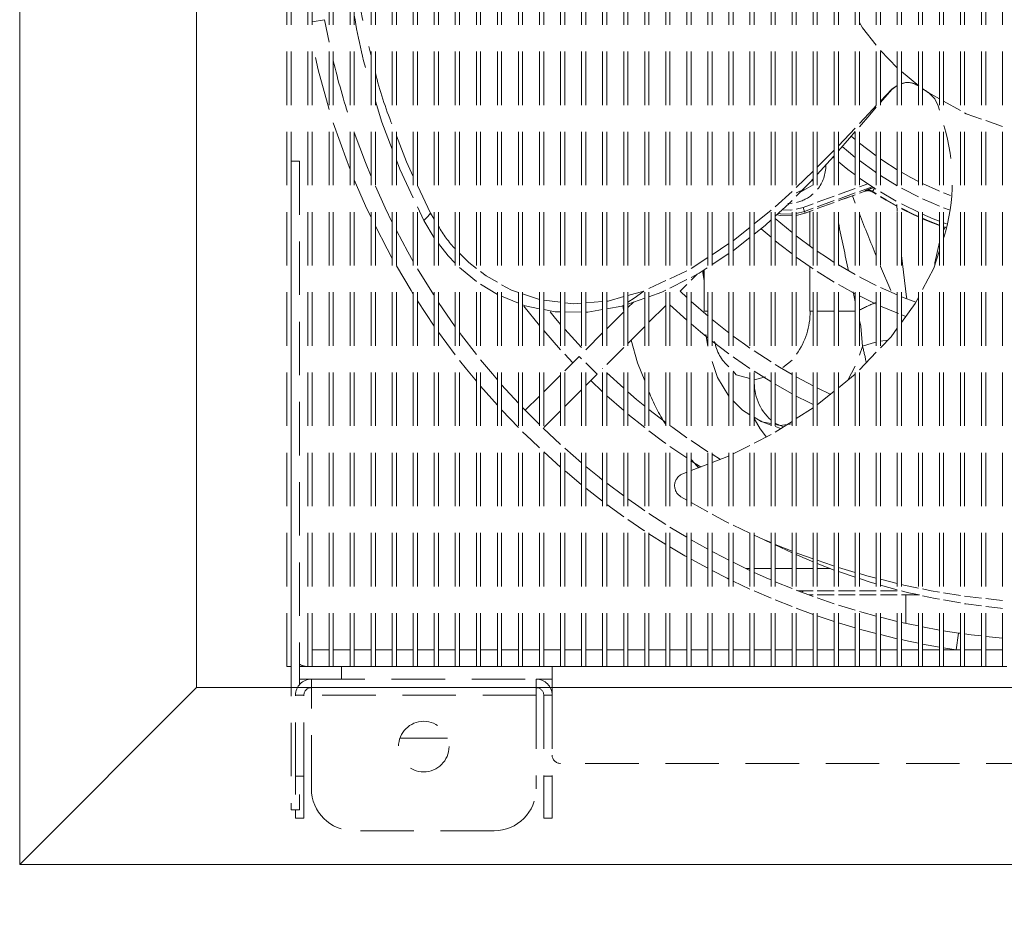
# Model space of a CAD drawing. Units: millimetres. Extents: x -2313 to 30653, y -13897 to 11807.
# Drawn here: x 225 to 342, y -12603 to -12497 of the extents above; entities that cross this region are included whole.
import ezdxf

# ---------------------------------------------------------------- set-up
doc = ezdxf.new("R2010")
doc.units = ezdxf.units.MM
doc.linetypes.add('VERDECKT', pattern=[9.525, 6.35, -3.175])
doc.layers.get('0').update_dxf_attribs({"linetype": 'CONTINUOUS', "plot": 0})
doc.layers.get('DEFPOINTS').update_dxf_attribs({"linetype": 'CONTINUOUS'})
for name, color, linetype, lineweight in [('A_BEMASSUNG', 1, 'CONTINUOUS', 13), ('A_VERDECKT', 5, 'VERDECKT', 15), ('A_VOLL', 3, 'CONTINUOUS', 18)]:
    doc.layers.add(name, color=color, linetype=linetype, lineweight=lineweight)
doc.styles.add('Arial_0', font='arial.ttf')
doc.dimstyles.new('ID-groß_Bemassung', dxfattribs={"dimtxt": 40, "dimasz": 30, "dimexe": 10, "dimexo": 10, "dimgap": 15, "dimtad": 0, "dimdec": 0, "dimdsep": 46, "dimtxsty": 'Arial_0', "dimcen": 0.09, "dimclrt": 7, "dimazin": 0, "dimtfac": 1, "dimtdec": 0, "dimtmove": 2, "dimatfit": 3, "dimfxl": 0, "dimtolj": 1, "dimtzin": 0, "dimarcsym": 0})

# ---------------------------------------------------------------- blocks, each defined once
blk = doc.blocks.new('EMT2121-Vorne')
at = {"layer": 'A_VOLL', "color": 153, "linetype": 'ByBlock', "lineweight": 5}
for p, q in [((-108.58, 2.5), (-108.58, 186.5)), ((-108.08, 2.5), (-108.08, 186.5)), ((-105.58, 79.05), (-104.11, 79.31)), ((-104.11, 79.31), (-103.58, 76.63)), ((-38.08, 75.67), (-36.08, 73.6)), ((-35.58, 73.17), (-33.52, 71.45)), ((-36.72, 71.08), (-36.08, 71.52)), ((-36.08, 71.52), (-36.72, 71.01)), ((-36.72, 71.08), (-38.08, 69.64)), ((-36.72, 71.01), (-38.08, 69.48)), ((-32.35, 70.63), (-31.08, 69.92)), ((-31.21, 69.09), (-31.08, 68.59)), ((-30.58, 69.64), (-28.58, 68.52)), ((-25.58, 67.33), (-23.58, 66.63)), ((-41.56, 65.48), (-41.08, 65.07)), ((-40.58, 64.66), (-38.58, 63.14)), ((-43.58, 63.82), (-45.58, 61.79)), ((-108.08, 62.5), (-108.08, -14.5)), ((-108.08, 62.5), (-107.08, 62.5)), ((-107.08, 62.5), (-107.08, 0.38)), ((-43.58, 62.87), (-43.72, 62.99)), ((-46.08, 61.31), (-48.08, 59.38)), ((-38.08, 60.82), (-36.08, 59.6)), ((-47.72, 58.74), (-46.07, 59.69)), ((-46.23, 60.14), (-46.08, 60.4)), ((-40.58, 59.46), (-39.57, 59.82)), ((-93.08, 59.64), (-91.52, 56.34)), ((-48.58, 58.92), (-50.58, 57.11)), ((-43.08, 58.55), (-41.08, 59.27)), ((-43.08, 58.01), (-41.08, 58.74)), ((-42.89, 57.87), (-41.08, 58.53)), ((-42.17, 58.13), (-41.08, 58.53)), ((-40.58, 58.92), (-39.05, 59.48)), ((-40.58, 58.71), (-39.9, 58.96)), ((-40.58, 58.71), (-39.9, 58.96)), ((-39.9, 58.96), (-39.9, 59.01)), ((-39.9, 58.96), (-39.8, 58.99)), ((-39.03, 58.86), (-39.02, 58.86)), ((-39.01, 58.91), (-39.02, 58.86)), ((-39.02, 58.86), (-38.58, 58.58)), ((-38.74, 59.34), (-39.01, 58.92)), ((-39, 58.91), (-38.58, 58.64)), ((-38.96, 58.82), (-38.58, 58.62)), ((-36.21, 57.77), (-38.08, 58.86)), ((-30.58, 58.74), (-29.76, 58.42)), ((-49.07, 57.5), (-48.58, 57.53)), ((-47.26, 57.02), (-46.08, 57.45)), ((-45.58, 57.64), (-43.58, 58.36)), ((-45.58, 57.1), (-43.58, 57.83)), ((-45.58, 56.89), (-43.58, 57.62)), ((-43.08, 57.8), (-42.89, 57.87)), ((-42.89, 57.87), (-42.17, 58.13)), ((-42.17, 58.13), (-42.17, 58.13)), ((-41.08, 57.54), (-41.41, 58.41)), ((-36.08, 56.54), (-36.14, 57.36)), ((-93.08, 57.09), (-92.31, 55.46)), ((-91.52, 56.34), (-91.08, 55.61)), ((-51.08, 56.68), (-53.08, 55.06)), ((-48.08, 56.8), (-47.26, 57.02)), ((-47.09, 56.55), (-48.08, 56.29)), ((-48.08, 56.08), (-47.02, 56.36)), ((-47.26, 57.02), (-47.09, 56.55)), ((-47.09, 56.55), (-46.08, 56.92)), ((-47.02, 56.36), (-47.09, 56.55)), ((-47.02, 56.36), (-46.08, 56.71)), ((-46.45, 56.57), (-46.45, 52.42)), ((-30.58, 56.98), (-29.91, 56.73)), ((-91.08, 53.43), (-92.31, 55.46)), ((-48.58, 54.03), (-50.58, 55.7)), ((-30.23, 55.07), (-30.58, 55.2)), ((-51.08, 53.49), (-52.24, 54.5)), ((-30.58, 54.72), (-30.26, 54.61)), ((-30.41, 54.72), (-30.58, 54.3)), ((-30.44, 54.62), (-30.23, 54.54)), ((-56.08, 52.72), (-58.08, 51.4)), ((-46.08, 52.16), (-48.08, 53.63)), ((-56.08, 51.54), (-58.08, 50.23)), ((-58.58, 51.08), (-60.58, 49.76)), ((-61.08, 49.51), (-63.08, 48.56)), ((-59.01, 48.29), (-59.21, 49.48)), ((-59.01, 49.62), (-59.01, 44.7)), ((-46.45, 49.98), (-46.45, 44.7)), ((-43.58, 48.16), (-45.58, 49.4)), ((-41.08, 49.04), (-43.08, 50.19)), ((-63.58, 48.33), (-65.58, 47.38)), ((-61.08, 48.47), (-63.08, 47.45)), ((-60.58, 48.38), (-59.87, 49.08)), ((-68.08, 46.56), (-66.2, 47.08)), ((-61.88, 47.08), (-61.08, 47.88)), ((-61.08, 46.32), (-61.88, 47.08)), ((-41.08, 45.82), (-41.33, 46.98)), ((-36.08, 46.63), (-38.08, 47.51)), ((-91.08, 42.93), (-93.08, 45.92)), ((-90.58, 45.75), (-88.58, 42.86)), ((-81.08, 45.66), (-83.08, 46.47)), ((-80.58, 46.76), (-78.58, 46.1)), ((-78.08, 46), (-76.08, 45.76)), ((-73.08, 45.7), (-71.08, 45.86)), ((-66.08, 46.24), (-68.08, 45.54)), ((-68.08, 45.12), (-67.43, 45.76)), ((-58.56, 44.11), (-60.58, 45.86)), ((-38.67, 45.59), (-40.58, 46.51)), ((-33.88, 45.76), (-35.58, 46.42)), ((-78.58, 42.99), (-80.43, 45.3)), ((-73.58, 44.58), (-75.58, 44.61)), ((-68.8, 45.28), (-70.58, 44.97)), ((-70.58, 42.62), (-68.58, 44.62)), ((-68.8, 45.28), (-68.58, 45.43)), ((-68.58, 45.36), (-68.8, 45.28)), ((-68.7, 45.32), (-68.56, 44.63)), ((-65.58, 43.38), (-63.58, 45.38)), ((-61.08, 43.63), (-63.08, 45.45)), ((-58.58, 44.7), (-59.01, 44.7)), ((-46.45, 44.7), (-46.08, 44.7)), ((-45.58, 44.7), (-43.58, 44.7)), ((-43.08, 44.7), (-41.08, 44.7)), ((-35.95, 44.41), (-38.08, 45.31)), ((-56.08, 42.13), (-58.08, 43.7)), ((-35.06, 44.07), (-35.58, 44.27)), ((-88.58, 39.51), (-90.58, 42.22)), ((-76.08, 40.13), (-78.08, 42.4)), ((-73.58, 40.38), (-75.58, 42.56)), ((-73.08, 40.12), (-71.08, 42.12)), ((-68.08, 40.88), (-66.08, 42.88)), ((-58.83, 41.95), (-58.58, 40.53)), ((-56.08, 39.64), (-58.08, 41.14)), ((-70.58, 38.38), (-68.58, 40.38)), ((-51.08, 38.68), (-53.08, 39.98)), ((-40.58, 39.49), (-40.2, 40.52)), ((-38.58, 39.82), (-40.58, 37.73)), ((-74.62, 38.58), (-75.58, 39.59)), ((-75.58, 37.62), (-73.86, 39.33)), ((-73.86, 39.33), (-73.58, 39.05)), ((-49.66, 38.02), (-48.58, 38.9)), ((-73.08, 38.55), (-71.74, 37.21)), ((-71.08, 37.87), (-71.08, 37.88)), ((-41.97, 36.5), (-41.08, 38.16)), ((-78.08, 35.12), (-76.08, 37.12)), ((-73.08, 35.88), (-71.74, 37.21)), ((-71.08, 35.12), (-72.5, 36.46)), ((-68.58, 35.56), (-70.58, 37.39)), ((-53.06, 36.55), (-51.73, 36.9)), ((-46.08, 35.84), (-48.08, 36.91)), ((-41.08, 37.23), (-43.08, 35.6)), ((-83.58, 33.53), (-85.58, 35.8)), ((-83.08, 35.97), (-81.08, 33.78)), ((-75.58, 33.38), (-73.58, 35.38)), ((-48.58, 34.9), (-50.58, 36.04)), ((-43.98, 34.82), (-45.58, 35.59)), ((-43.58, 35.2), (-45.58, 33.57)), ((-80.27, 32.93), (-78.58, 34.62)), ((-68.58, 32.91), (-70.58, 34.66)), ((-81.08, 30.9), (-83.08, 32.99)), ((-78.08, 30.88), (-76.08, 32.88)), ((-63.58, 31.48), (-65.58, 33.03)), ((-46.08, 33.23), (-48.08, 31.94)), ((-66.08, 30.88), (-68.08, 32.49)), ((-53.08, 32.11), (-52.24, 31.62)), ((-48.58, 31.61), (-50.58, 30.32)), ((-78.15, 30.81), (-76.08, 28.87)), ((-52.02, 31.52), (-51.08, 31.18)), ((-51.96, 31.53), (-51.08, 31.35)), ((-50.58, 31.41), (-50.01, 31.14)), ((-50.58, 31.25), (-50.01, 31.14)), ((-50.58, 31), (-49.9, 30.76)), ((-50.01, 31.14), (-49.56, 30.98)), ((-58.58, 28.02), (-60.58, 29.34)), ((-51.08, 30.04), (-53.08, 29.03)), ((-75.58, 28.42), (-73.58, 26.68)), ((-61.08, 27.27), (-63.08, 28.64)), ((-53.58, 28.77), (-55.58, 27.76)), ((-76.08, 26.19), (-78.08, 27.99)), ((-59.38, 26.17), (-60.6, 26.95)), ((-57.09, 27.1), (-58.08, 27.71)), ((-58.6, 26.53), (-60.58, 25.77)), ((-61.08, 25.58), (-61.55, 25.4)), ((-71.08, 22.13), (-73.08, 23.68)), ((-70.58, 24.26), (-68.58, 22.76)), ((-61.78, 22.67), (-61.08, 22.27)), ((-68.58, 20.3), (-70.58, 21.75)), ((-60.58, 21.99), (-58.58, 20.87)), ((-65.58, 20.67), (-63.58, 19.37)), ((-55.58, 19.28), (-53.58, 18.34)), ((-63.58, 17.01), (-65.58, 18.27)), ((-60.58, 17.56), (-58.58, 16.44)), ((-50.58, 17.01), (-48.58, 16.2)), ((-50.58, 16.94), (-48.58, 16.02)), ((-58.58, 14.17), (-60.58, 15.26)), ((-55.58, 14.88), (-53.58, 13.92)), ((-54.07, 14.15), (-53.58, 14.15)), ((-53.08, 14.15), (-51.08, 14.15)), ((-50.58, 14.15), (-48.58, 14.15)), ((-48.08, 14.15), (-46.08, 14.15)), ((-45.58, 14.76), (-43.58, 13.96)), ((-45.58, 14.15), (-44.04, 14.15)), ((-43.08, 14.28), (-41.08, 13.68)), ((-43.08, 13.78), (-41.08, 13.11)), ((-38.08, 12.87), (-36.08, 12.37)), ((-53.58, 11.71), (-55.58, 12.65)), ((-50.58, 12.58), (-48.58, 11.77)), ((-38.08, 12.18), (-36.08, 11.63)), ((-51.08, 10.63), (-53.08, 11.49)), ((-48.08, 11.57), (-46.08, 10.83)), ((-47.89, 11.5), (-46.08, 11.5)), ((-46.55, 11), (-46.08, 11)), ((-45.58, 11.5), (-43.58, 11.5)), ((-45.58, 11), (-43.58, 11)), ((-45.58, 10.65), (-43.58, 9.97)), ((-43.08, 11.5), (-41.08, 11.5)), ((-43.08, 11), (-41.08, 11)), ((-40.58, 11.5), (-38.58, 11.5)), ((-40.58, 11), (-38.58, 11)), ((-38.08, 11.5), (-36.08, 11.5)), ((-38.08, 11), (-36.08, 11)), ((-35.58, 11), (-35.08, 11)), ((-35.08, 11), (-33.45, 11)), ((-35.08, 7.64), (-35.08, 11)), ((-30.58, 11.27), (-28.58, 10.94)), ((-28.08, 10.87), (-26.08, 10.63)), ((-48.58, 9.62), (-50.58, 10.42)), ((-46.08, 8.7), (-48.08, 9.43)), ((-43.08, 9.8), (-41.08, 9.19)), ((-30.58, 10.41), (-28.58, 10.06)), ((-43.58, 7.86), (-45.58, 8.53)), ((-38.08, 8.36), (-36.08, 7.87)), ((-41.08, 7.1), (-43.08, 7.71)), ((-33.08, 7.22), (-31.08, 6.84)), ((-36.08, 5.81), (-38.08, 6.29)), ((-30.58, 6.76), (-28.81, 6.48)), ((-29.1, 4.5), (-28.81, 6.48)), ((-28.81, 6.48), (-28.58, 6.45)), ((-25.58, 6.09), (-23.58, 5.89)), ((-31.08, 4.82), (-33.08, 5.18)), ((-29.1, 4.5), (-30.58, 4.73)), ((-105.58, 4.5), (-103.58, 4.5)), ((-103.08, 4.5), (-101.08, 4.5)), ((-100.58, 4.5), (-98.58, 4.5)), ((-98.08, 4.5), (-96.08, 4.5)), ((-95.58, 4.5), (-93.58, 4.5)), ((-93.08, 4.5), (-91.08, 4.5)), ((-90.58, 4.5), (-88.58, 4.5)), ((-88.08, 4.5), (-86.08, 4.5)), ((-85.58, 4.5), (-83.58, 4.5)), ((-83.08, 4.5), (-81.08, 4.5)), ((-80.58, 4.5), (-78.58, 4.5)), ((-78.08, 4.5), (-76.08, 4.5)), ((-75.58, 4.5), (-73.58, 4.5)), ((-73.08, 4.5), (-71.08, 4.5)), ((-70.58, 4.5), (-68.58, 4.5)), ((-68.08, 4.5), (-66.08, 4.5)), ((-65.58, 4.5), (-63.58, 4.5)), ((-63.08, 4.5), (-61.08, 4.5)), ((-60.58, 4.5), (-58.58, 4.5)), ((-58.08, 4.5), (-56.08, 4.5)), ((-55.58, 4.5), (-53.58, 4.5)), ((-53.08, 4.5), (-51.08, 4.5)), ((-50.58, 4.5), (-48.58, 4.5)), ((-48.08, 4.5), (-46.08, 4.5)), ((-45.58, 4.5), (-43.58, 4.5)), ((-43.08, 4.5), (-41.08, 4.5)), ((-40.58, 4.5), (-38.58, 4.5)), ((-38.08, 4.5), (-36.08, 4.5)), ((-35.58, 4.5), (-33.58, 4.5)), ((-33.08, 4.5), (-31.08, 4.5)), ((-30.58, 4.5), (-28.58, 4.5)), ((-28.08, 4.5), (-26.08, 4.5)), ((-25.58, 4.5), (-23.58, 4.5)), ((-108.08, 2.5), (-108.58, 2.5)), ((-107.08, 2.5), (-106.08, 2.5)), ((-105.58, 2.5), (-106.08, 2.5)), ((-105.58, 2.5), (-103.58, 2.5)), ((-103.08, 2.5), (-103.58, 2.5)), ((-103.08, 2.5), (-101.08, 2.5)), ((-102.08, 2.5), (-102.08, 1)), ((-100.58, 2.5), (-101.08, 2.5)), ((-100.58, 2.5), (-98.58, 2.5)), ((-98.08, 2.5), (-98.58, 2.5)), ((-98.08, 2.5), (-96.08, 2.5)), ((-95.58, 2.5), (-96.08, 2.5)), ((-95.58, 2.5), (-93.58, 2.5)), ((-93.08, 2.5), (-93.58, 2.5)), ((-93.08, 2.5), (-91.08, 2.5)), ((-90.58, 2.5), (-91.08, 2.5)), ((-90.58, 2.5), (-88.58, 2.5)), ((-88.08, 2.5), (-88.58, 2.5)), ((-88.08, 2.5), (-86.08, 2.5)), ((-85.58, 2.5), (-86.08, 2.5)), ((-85.58, 2.5), (-83.58, 2.5)), ((-83.08, 2.5), (-83.58, 2.5)), ((-83.08, 2.5), (-81.08, 2.5)), ((-80.58, 2.5), (-81.08, 2.5)), ((-80.58, 2.5), (-78.58, 2.5)), ((-78.08, 2.5), (-78.58, 2.5)), ((-78.08, 2.5), (-76.08, 2.5)), ((-77.08, 2.29), (-77.08, 2.5)), ((-75.58, 2.5), (-76.08, 2.5)), ((-75.58, 2.5), (-73.58, 2.5)), ((-73.08, 2.5), (-73.58, 2.5)), ((-73.08, 2.5), (-71.08, 2.5)), ((-70.58, 2.5), (-71.08, 2.5)), ((-70.58, 2.5), (-68.58, 2.5)), ((-68.08, 2.5), (-68.58, 2.5)), ((-68.08, 2.5), (-66.08, 2.5)), ((-65.58, 2.5), (-66.08, 2.5)), ((-65.58, 2.5), (-63.58, 2.5)), ((-63.08, 2.5), (-63.58, 2.5)), ((-63.08, 2.5), (-61.08, 2.5)), ((-60.58, 2.5), (-61.08, 2.5)), ((-60.58, 2.5), (-58.58, 2.5)), ((-58.08, 2.5), (-58.58, 2.5)), ((-58.08, 2.5), (-56.08, 2.5)), ((-55.58, 2.5), (-56.08, 2.5)), ((-55.58, 2.5), (-53.58, 2.5)), ((-53.08, 2.5), (-53.58, 2.5)), ((-53.08, 2.5), (-51.08, 2.5)), ((-50.58, 2.5), (-51.08, 2.5)), ((-50.58, 2.5), (-48.58, 2.5)), ((-48.08, 2.5), (-48.58, 2.5)), ((-48.08, 2.5), (-46.08, 2.5)), ((-45.58, 2.5), (-46.08, 2.5)), ((-45.58, 2.5), (-43.58, 2.5)), ((-43.08, 2.5), (-43.58, 2.5)), ((-43.08, 2.5), (-41.08, 2.5)), ((-40.58, 2.5), (-41.08, 2.5)), ((-40.58, 2.5), (-38.58, 2.5)), ((-38.08, 2.5), (-38.58, 2.5)), ((-38.08, 2.5), (-36.08, 2.5)), ((-35.58, 2.5), (-36.08, 2.5)), ((-35.58, 2.5), (-33.58, 2.5)), ((-33.08, 2.5), (-33.58, 2.5)), ((-33.08, 2.5), (-31.08, 2.5)), ((-30.58, 2.5), (-31.08, 2.5)), ((-30.58, 2.5), (-28.58, 2.5)), ((-28.08, 2.5), (-28.58, 2.5)), ((-28.08, 2.5), (-26.08, 2.5)), ((-25.58, 2.5), (-26.08, 2.5)), ((-25.58, 2.5), (-23.58, 2.5)), ((-23.08, 2.5), (-23.58, 2.5)), ((-77.08, 0), (-77.08, 2.29)), ((-105.67, 1), (-107.08, 1)), ((-105.67, -0.9), (-105.67, 1)), ((-105.67, 1), (-78.98, 1)), ((-78.98, 1), (-78.98, -0.9)), ((-78.98, 1), (-77.08, 1)), ((77.08, 0), (-77.08, 0)), ((-77.08, -0.9), (-77.08, 0)), ((-106.58, -0.9), (-107.58, -0.9)), ((-107.58, -10.5), (-107.58, -0.9)), ((-106.58, -10.5), (-106.58, -0.9)), ((-78.98, -0.9), (-105.67, -0.9)), ((-105.67, -12), (-105.67, -0.9)), ((-78.98, -0.9), (-78.98, -12)), ((-77.08, -0.9), (-78.08, -0.9)), ((-78.08, -0.9), (-78.08, -10.5)), ((-77.08, -0.9), (-77.08, -10.5)), ((-95.15, -6), (-89.5, -6)), ((76.08, -9), (-76.08, -9)), ((-107.58, -10.5), (-106.58, -10.5)), ((-107.58, -12.68), (-107.58, -10.5)), ((-106.58, -10.5), (-106.58, -15.5)), ((-78.08, -10.5), (-77.08, -10.5)), ((-78.08, -15.5), (-78.08, -10.5)), ((-77.08, -10.5), (-77.08, -15.5)), ((-107.08, -12.68), (-107.08, -14.5)), ((-107.08, -14.5), (-108.08, -14.5)), ((-107.58, -15.5), (-107.58, -14.5)), ((-106.58, -15.5), (-107.58, -15.5)), ((-77.08, -15.5), (-78.08, -15.5)), ((-83.98, -17), (-100.67, -17))]:
    blk.add_line(p, q, dxfattribs=at)
at = {"layer": 'A_VOLL', "color": 254, "linetype": 'ByBlock', "lineweight": 5, "true_color": 0xd1e8ff}
for p, q in [((-106.08, 2.5), (-106.08, 186.5)), ((-105.58, 2.5), (-105.58, 186.5)), ((-103.58, 2.5), (-103.58, 186.5)), ((-103.08, 2.5), (-103.08, 186.5)), ((-101.08, 2.5), (-101.08, 186.5)), ((-100.58, 2.5), (-100.58, 186.5)), ((-98.58, 2.5), (-98.58, 186.5)), ((-98.08, 2.5), (-98.08, 186.5)), ((-96.08, 2.5), (-96.08, 186.5)), ((-95.58, 2.5), (-95.58, 186.5)), ((-93.58, 2.5), (-93.58, 186.5)), ((-93.08, 2.5), (-93.08, 186.5)), ((-91.08, 2.5), (-91.08, 186.5)), ((-90.58, 2.5), (-90.58, 186.5)), ((-88.58, 2.5), (-88.58, 186.5)), ((-88.08, 2.5), (-88.08, 186.5)), ((-86.08, 2.5), (-86.08, 186.5)), ((-85.58, 2.5), (-85.58, 186.5)), ((-83.58, 2.5), (-83.58, 186.5)), ((-83.08, 2.5), (-83.08, 186.5)), ((-81.08, 2.5), (-81.08, 186.5)), ((-80.58, 2.5), (-80.58, 186.5)), ((-78.58, 2.5), (-78.58, 186.5)), ((-78.08, 2.5), (-78.08, 186.5)), ((-76.08, 2.5), (-76.08, 186.5)), ((-75.58, 2.5), (-75.58, 186.5)), ((-73.58, 2.5), (-73.58, 186.5)), ((-73.08, 2.5), (-73.08, 186.5)), ((-71.08, 2.5), (-71.08, 186.5)), ((-70.58, 2.5), (-70.58, 186.5)), ((-68.58, 2.5), (-68.58, 186.5)), ((-68.08, 2.5), (-68.08, 186.5)), ((-66.08, 2.5), (-66.08, 186.5)), ((-65.58, 2.5), (-65.58, 186.5)), ((-63.58, 2.5), (-63.58, 186.5)), ((-63.08, 2.5), (-63.08, 186.5)), ((-61.08, 2.5), (-61.08, 186.5)), ((-60.58, 2.5), (-60.58, 186.5)), ((-58.58, 2.5), (-58.58, 186.5)), ((-58.08, 2.5), (-58.08, 186.5)), ((-56.08, 2.5), (-56.08, 186.5)), ((-55.58, 2.5), (-55.58, 186.5)), ((-53.58, 2.5), (-53.58, 186.5)), ((-53.08, 2.5), (-53.08, 186.5)), ((-51.08, 2.5), (-51.08, 186.5)), ((-50.58, 2.5), (-50.58, 186.5)), ((-48.58, 2.5), (-48.58, 186.5)), ((-48.08, 2.5), (-48.08, 186.5)), ((-46.08, 2.5), (-46.08, 186.5)), ((-45.58, 2.5), (-45.58, 186.5)), ((-43.58, 2.5), (-43.58, 186.5)), ((-43.08, 2.5), (-43.08, 186.5)), ((-41.08, 2.5), (-41.08, 186.5)), ((-40.58, 2.5), (-40.58, 186.5)), ((-38.58, 2.5), (-38.58, 186.5)), ((-38.08, 2.5), (-38.08, 186.5)), ((-36.08, 2.5), (-36.08, 186.5)), ((-35.58, 2.5), (-35.58, 186.5)), ((-33.58, 2.5), (-33.58, 186.5)), ((-33.08, 2.5), (-33.08, 186.5)), ((-31.08, 2.5), (-31.08, 186.5)), ((-30.58, 2.5), (-30.58, 186.5)), ((-28.58, 2.5), (-28.58, 186.5)), ((-28.08, 2.5), (-28.08, 186.5)), ((-26.08, 2.5), (-26.08, 186.5)), ((-25.58, 2.5), (-25.58, 186.5)), ((-23.58, 2.5), (-23.58, 186.5))]:
    blk.add_line(p, q, dxfattribs=at)
at = {"layer": 'A_VOLL', "color": 153, "linetype": 'ByBlock', "lineweight": 5, "flags": 128}
for points in [[(-40.58, 78.97), (-40.2, 78.36), (-38.58, 76.28)], [(-103.58, 68.67), (-104.87, 73.37), (-105.58, 76.42)], [(-36.72, 71.08), (-36.72, 71.04), (-36.72, 71.01)], [(-32.41, 70.67), (-32.38, 70.65), (-32.35, 70.63)], [(-32.35, 70.63), (-31.64, 69.92), (-31.21, 69.09)], [(-98.08, 69.64), (-97.31, 67.16), (-96.08, 63.93)], [(-38.58, 69.11), (-38.93, 68.73), (-40.58, 66.98)], [(-38.58, 68.91), (-39.35, 68.03), (-40.58, 66.61)], [(-28.08, 68.25), (-27.9, 68.15), (-26.08, 67.51)], [(-101.08, 61.53), (-101.44, 62.47), (-103.08, 67.08)], [(-100.58, 65.92), (-99.25, 62.37), (-98.58, 60.7)], [(-95.58, 65.52), (-94.38, 62.42), (-93.58, 60.7)], [(-41.08, 66.44), (-41.1, 66.42), (-43.08, 64.34)], [(-41.08, 66.03), (-41.74, 65.26), (-43.06, 63.76)], [(-43.58, 63.16), (-44.04, 62.63), (-45.58, 60.94)], [(-42.63, 64.24), (-41.88, 63.61), (-41.08, 62.96)], [(-95.58, 62.62), (-95.18, 61.58), (-93.58, 58.16)], [(-41.08, 60.88), (-41.95, 61.54), (-43.08, 62.44)], [(-40.58, 62.58), (-38.71, 61.24), (-38.58, 61.15)], [(-38.08, 62.79), (-37.8, 62.6), (-36.08, 61.5)], [(-35.58, 61.2), (-34.55, 60.63), (-33.58, 60.11)], [(-98.58, 55.81), (-99.23, 57.21), (-100.58, 60.3)], [(-46.08, 60.4), (-46.39, 60.05), (-48.08, 58.35)], [(-38.62, 59.2), (-38.75, 59.28), (-40.58, 60.51)], [(-33.08, 59.86), (-31.14, 58.98), (-31.08, 58.95)], [(-98.08, 59.53), (-96.91, 56.97), (-96.08, 55.25)], [(-48.08, 58.75), (-48.06, 58.76), (-47.16, 59.19)], [(-39.02, 58.86), (-38.99, 58.84), (-38.96, 58.82)], [(-35.58, 59.32), (-35.34, 59.19), (-33.58, 58.28)], [(-48.58, 57.84), (-48.94, 57.47), (-50.58, 55.98)], [(-38.08, 58.33), (-37.41, 57.94), (-36.08, 57.19)], [(-38.08, 58.27), (-37.42, 57.88), (-36.22, 57.21)], [(-33.58, 56.45), (-35.36, 57.32), (-35.58, 57.43)], [(-33.08, 58.05), (-31.78, 57.47), (-31.08, 57.18)], [(-92.31, 55.46), (-91.86, 55.96), (-91.52, 56.34)], [(-48.58, 56.22), (-49.97, 56.27), (-50.14, 56.3)], [(-49.65, 56.73), (-48.73, 56.71), (-48.58, 56.73)], [(-35.58, 56.93), (-34.1, 56.2), (-33.58, 55.96)], [(-35.58, 56.87), (-34.11, 56.15), (-33.58, 55.9)], [(-31.08, 55.39), (-31.8, 55.68), (-33.08, 56.22)], [(-51.08, 55.53), (-51.79, 54.87), (-53.08, 53.85)], [(-50.32, 56.13), (-50, 56.07), (-48.58, 56.02)], [(-33.08, 55.74), (-32.38, 55.38), (-32.23, 55.33)], [(-33.08, 55.73), (-32.39, 55.44), (-31.08, 54.91)], [(-33.08, 55.68), (-32.41, 55.39), (-31.08, 54.86)], [(-96.08, 50.96), (-96.69, 52.09), (-98.08, 54.78)], [(-95.58, 54.27), (-94.22, 51.74), (-93.58, 50.6)], [(-53.58, 54.65), (-55.52, 53.08), (-55.58, 53.04)], [(-88.58, 50.41), (-89.42, 51.27), (-90.58, 52.72)], [(-53.58, 53.46), (-55.52, 51.91), (-55.58, 51.87)], [(-48.58, 51.5), (-50.03, 52.63), (-50.58, 53.07)], [(-31.08, 52.9), (-31.63, 50.45), (-31.62, 50.23)], [(-88.08, 51.6), (-86.96, 50.48), (-86.08, 49.79)], [(-43.58, 50.5), (-44.39, 51.02), (-45.58, 51.81)], [(-31.08, 51.9), (-31.75, 49.81), (-33.08, 47.29)], [(-46.08, 49.73), (-46.44, 49.97), (-48.08, 51.13)], [(-34.95, 46.25), (-34.97, 46.38), (-35.58, 51.33)], [(-93.58, 46.71), (-93.84, 47.14), (-95.58, 50.07)], [(-93.08, 49.74), (-91.19, 46.69), (-91.08, 46.51)], [(-86.08, 48.23), (-87.86, 49.68), (-88.08, 49.9)], [(-85.58, 49.4), (-84.91, 48.88), (-83.58, 48.13)], [(-58.68, 49.83), (-59.62, 49.21), (-60.58, 48.72)], [(-59.11, 49.55), (-59.06, 49.08), (-59.01, 48.62)], [(-36.86, 47.14), (-38.07, 50.02), (-38.08, 50.03)], [(-38.58, 47.75), (-40.23, 48.58), (-40.58, 48.77)], [(-83.58, 46.68), (-83.58, 46.68), (-85.58, 47.91)], [(-83.08, 47.85), (-81.91, 47.2), (-81.08, 46.92)], [(-68.08, 45.76), (-67.32, 46.26), (-66.2, 47.08)], [(-63.58, 47.19), (-64.06, 46.95), (-65.58, 46.41)], [(-41.08, 46.77), (-42.64, 47.62), (-43.08, 47.87)], [(-75.58, 45.7), (-74.54, 45.58), (-73.58, 45.66)], [(-70.58, 45.9), (-70.44, 45.91), (-68.58, 46.43)], [(-33.58, 46.34), (-33.97, 45.6), (-35.58, 43.37)], [(-78.58, 44.99), (-80.3, 45.34), (-80.58, 45.45)], [(-76.08, 44.61), (-76.7, 44.62), (-78.08, 44.89)], [(-76.08, 43.14), (-76.84, 44.04), (-77.32, 44.61)], [(-71.08, 44.89), (-72.85, 44.58), (-73.08, 44.58)], [(-40.2, 40.52), (-40.42, 42.92), (-40.58, 43.6)], [(-88.08, 42.17), (-87.84, 41.86), (-86.08, 39.56)], [(-58.58, 41.54), (-59.47, 42.26), (-60.58, 43.19)], [(-36.08, 42.69), (-36.82, 41.66), (-38.08, 40.35)], [(-67.7, 41.26), (-66.92, 38.58), (-66.08, 36.43)], [(-53.58, 40.32), (-54.22, 40.77), (-55.58, 41.75)], [(-38.58, 41.03), (-39.08, 40.92), (-40.2, 40.53)], [(-37.2, 41.26), (-37.8, 41.2), (-38.08, 41.14)], [(-86.08, 36.39), (-87.24, 37.81), (-88.08, 38.86)], [(-85.58, 38.93), (-84.18, 37.25), (-83.58, 36.54)], [(-58.08, 38.71), (-57.43, 36.83), (-56.08, 34.63)], [(-53.58, 37.91), (-55.4, 39.15), (-55.58, 39.28)], [(-55.58, 37.56), (-55.2, 37.16), (-53.58, 36.7)], [(-51.08, 36.33), (-51.11, 36.36), (-53.08, 37.58)], [(-48.58, 37.19), (-50.07, 38.06), (-50.58, 38.37)], [(-66.08, 33.44), (-67.04, 34.23), (-68.08, 35.12)], [(-55.58, 34.07), (-54.47, 32.95), (-53.58, 32.41)], [(-46.08, 33.61), (-46.63, 33.88), (-48.08, 34.63)], [(-80.58, 33.25), (-80.23, 32.89), (-78.58, 31.23)], [(-51.63, 29.76), (-52.36, 30.75), (-53.08, 31.95)], [(-52.31, 31.68), (-52.13, 31.57), (-51.96, 31.53)], [(-63.58, 29), (-63.96, 29.28), (-65.58, 30.49)], [(-61.08, 29.68), (-62.76, 30.88), (-63.08, 31.11)], [(-50.01, 31.14), (-48.58, 31.31), (-48.58, 31.31)], [(-78.58, 28.46), (-79.54, 29.37), (-80.58, 30.39)], [(-60.51, 27.07), (-59.9, 26.34), (-59.67, 26.12)], [(-56.08, 27.51), (-56.12, 27.48), (-58.08, 26.73)], [(-73.58, 24.09), (-75.31, 25.53), (-75.58, 25.76)], [(-73.08, 26.26), (-71.51, 24.99), (-71.08, 24.65)], [(-68.08, 22.4), (-66.79, 21.49), (-66.08, 21)], [(-66.08, 18.6), (-66.18, 18.67), (-68.08, 19.95)], [(-58.08, 20.6), (-56.58, 19.76), (-56.08, 19.52)], [(-63.08, 19.06), (-61.84, 18.3), (-61.08, 17.85)], [(-53.08, 18.1), (-51.97, 17.58), (-51.08, 17.22)], [(-52.15, 17.66), (-51.64, 17.43), (-51.14, 17.19)], [(-61.08, 15.54), (-61.31, 15.67), (-63.08, 16.71)], [(-58.08, 16.17), (-56.7, 15.44), (-56.08, 15.13)], [(-48.08, 16), (-47.78, 15.88), (-46.08, 15.29)], [(-48.08, 15.8), (-47.31, 15.44), (-46.08, 14.95)], [(-45.58, 15.12), (-43.78, 14.49), (-43.58, 14.43)], [(-56.08, 12.89), (-56.27, 12.99), (-58.08, 13.9)], [(-53.08, 13.68), (-51.38, 12.93), (-51.08, 12.8)], [(-40.58, 13.54), (-39.71, 13.28), (-38.58, 13)], [(-40.58, 12.94), (-39.29, 12.51), (-38.58, 12.32)], [(-35.58, 12.25), (-35.32, 12.18), (-33.58, 11.83)], [(-33.08, 11.72), (-32.04, 11.51), (-31.08, 11.35)], [(-35.59, 11.5), (-34.89, 11.31), (-33.48, 11)], [(-33.08, 10.91), (-31.6, 10.59), (-31.08, 10.49)], [(-25.58, 10.57), (-24.29, 10.41), (-23.58, 10.36)], [(-28.08, 9.97), (-27.94, 9.95), (-26.08, 9.71)], [(-25.58, 9.65), (-23.82, 9.43), (-23.58, 9.41)], [(-40.58, 9.04), (-40.3, 8.96), (-38.58, 8.49)], [(-35.58, 7.75), (-34.6, 7.53), (-33.58, 7.32)], [(-38.58, 6.42), (-40.28, 6.88), (-40.58, 6.96)], [(-28.08, 6.38), (-27.3, 6.27), (-26.08, 6.14)], [(-33.58, 5.28), (-34.73, 5.52), (-35.58, 5.7)]]:
    blk.add_lwpolyline(points, dxfattribs=at)
at = {"layer": 'A_VOLL', "color": 153, "linetype": 'ByBlock', "lineweight": 5}
blk.add_circle((-92.33, -7), 3, dxfattribs=at)
for centre, radius, start, end in [((-27.17, 94.06), 73.9, 186.6502, 194.9372), ((-38.2, 89.85), 63.18, 189.1106, 197.1128), ((-15.58, 95.5), 90, 193.5362, 198.1949), ((-51.28, 84.75), 48.25, 194.0907, 201.8041), ((-34.81, 69.58), 2.27, 55.2222, 109.5455), ((-34.83, 69.95), 1.91, 55.719, 112.9397), ((-15.58, 95.5), 30, 234.3147, 235.8749), ((-51.64, 60.1), 22.1, 342.4451, 17.5549), ((-49.07, 62), 4.5, 321.0553, 0.1962), ((-49.07, 62), 4.5, 282.8382, 311.8085), ((-10.8, -17.46), 81.82, 110.0519, 110.8383), ((-39.55, 58.07), 0.999, 57.1354, 110.2591), ((-39.56, 58.02), 0.998, 57.3343, 110.054), ((-39.56, 58.02), 0.999, 57.3447, 103.9038), ((213.88, 155.21), 273.02, 201.251, 202.3804), ((770.24, 224.57), 830.77, 191.76478, 192.16499), ((-79.71, 60.75), 12.39, 208.7426, 224.3303), ((-30.88, 26.53), 20.71, 111.8944, 117.915), ((-54.84, 44.56), 8.4, 323.6871, 0.9799), ((-52.52, 42.06), 5.34, 190.1224, 228.1802), ((-61.07, 34.76), 21.64, 10.1633, 15.4257), ((-47.04, 36.24), 6.03, 177.0475, 227.9672), ((-47.65, 41.83), 19.13, 200.39, 213.6139), ((-61.01, 23.98), 1.52, 110.9855, 239.3666), ((-47.08, 11), 0.5, 90, 138.261), ((-106.08, 4.5), 2, 240, 270), ((-105.67, -0.9), 1.9, 90, 180), ((-105.67, -0.9), 0.9, 90, 180), ((-78.98, -0.9), 1.9, 0, 90), ((-78.98, -0.9), 0.9, 0, 90), ((-76.08, -8), 1, 180, 270), ((-100.67, -12), 5, 180, 270), ((-83.98, -12), 5, 270, 0)]:
    blk.add_arc(centre, radius, start, end, dxfattribs=at)
blk = doc.blocks.new('Eis-TKW-AF-EMT2121-Vorne-TKW123')
at = {"layer": 'A_VOLL'}
for p, q in [((-259, 0), (-259, -255)), ((-238, 0), (-238, -254)), ((-259, -275), (-238, -254)), ((238, -254), (-238, -254)), ((-259, -275), (-259, -255)), ((259, -275), (-259, -275))]:
    blk.add_line(p, q, dxfattribs=at)
blk = doc.blocks.new('Eis-TKW-AF-kompl-EMT2121-Vorne-TKW123')
blk.add_blockref('Eis-TKW-AF-EMT2121-Vorne-TKW123', (0.5, 0))
at = {"layer": 'A_VERDECKT'}
blk.add_blockref('EMT2121-Vorne', (-118.175, -254), dxfattribs=at)
blk = doc.blocks.new('Eis-TKW-123-Wanne-front-komplett-steckerfertg')
at = {"layer": 'A_VOLL'}
blk.add_blockref('Eis-TKW-AF-kompl-EMT2121-Vorne-TKW123', (155.5, 0), dxfattribs=at)
blk = doc.blocks.new('*D119')
at = {"layer": 'A_BEMASSUNG', "color": 0, "lineweight": -2, "transparency": 16777216}
for p, q in [((224.75, -12607.5), (224.75, -12711.81)), ((742.75, -12607.5), (742.75, -12711.81)), ((254.75, -12701.81), (424.52, -12701.81)), ((712.75, -12701.81), (542.98, -12701.81))]:
    blk.add_line(p, q, dxfattribs=at)
at = {"layer": 'A_BEMASSUNG', "color": 0, "transparency": 16777216}
for points in [[(254.75, -12696.81), (254.75, -12706.81), (224.75, -12701.81)], [(712.75, -12696.81), (712.75, -12706.81), (742.75, -12701.81)]]:
    blk.add_solid(points, dxfattribs=at)
at = {"layer": 'DEFPOINTS', "color": 0, "transparency": 16777216}
for p in [(224.75, -12597.5), (742.75, -12597.5), (742.75, -12701.81)]:
    blk.add_point(p, dxfattribs=at)
at = {"layer": 'A_BEMASSUNG', "color": 7, "transparency": 16777216, "insert": (483.75, -12701.81), "char_height": 40, "attachment_point": 5, "style": 'Arial_0'}
blk.add_mtext('\\A1;518', dxfattribs=at)
blk = doc.blocks.new('*D121')
at = {"layer": 'A_BEMASSUNG', "color": 0, "lineweight": -2, "transparency": 16777216}
for p, q in [((942.75, -12332.5), (942.75, -12814.61)), ((224.75, -12607.5), (224.75, -12814.61)), ((254.75, -12804.61), (524.69, -12804.61)), ((912.75, -12804.61), (642.82, -12804.61))]:
    blk.add_line(p, q, dxfattribs=at)
at = {"layer": 'A_BEMASSUNG', "color": 0, "transparency": 16777216}
for points in [[(254.75, -12799.61), (254.75, -12809.61), (224.75, -12804.61)], [(912.75, -12799.61), (912.75, -12809.61), (942.75, -12804.61)]]:
    blk.add_solid(points, dxfattribs=at)
at = {"layer": 'DEFPOINTS', "color": 0, "transparency": 16777216}
for p in [(942.75, -12322.5), (224.75, -12597.5), (942.75, -12804.61)]:
    blk.add_point(p, dxfattribs=at)
at = {"layer": 'A_BEMASSUNG', "color": 7, "transparency": 16777216, "insert": (583.75, -12804.61), "char_height": 40, "attachment_point": 5, "style": 'Arial_0'}
blk.add_mtext('\\A1;718', dxfattribs=at)

msp = doc.modelspace()

# ---------------------------------------------------------------- block references
at = {"layer": 'A_BEMASSUNG'}
msp.add_blockref('Eis-TKW-123-Wanne-front-komplett-steckerfertg', (327.7533, -12322.49995), dxfattribs=at)

# ---------------------------------------------------------------- dimensions: what is measured, and where the dimension line sits
for base, p2, picture, middle in [((942.7533, -12804.61051), (942.7533, -12322.49995), '*D121', (583.7533, -12804.61051)), ((742.7533, -12701.80943), (742.7533, -12597.49995), '*D119', (483.7533, -12701.80943))]:
    dim = msp.add_linear_dim(base=base, p1=(224.7533, -12597.49995), p2=p2, dimstyle='ID-groß_Bemassung', dxfattribs=at)
    dim.commit()
    dim.dimension.update_dxf_attribs({"geometry": picture, "text_midpoint": middle})

doc.saveas('drawing.dxf')
